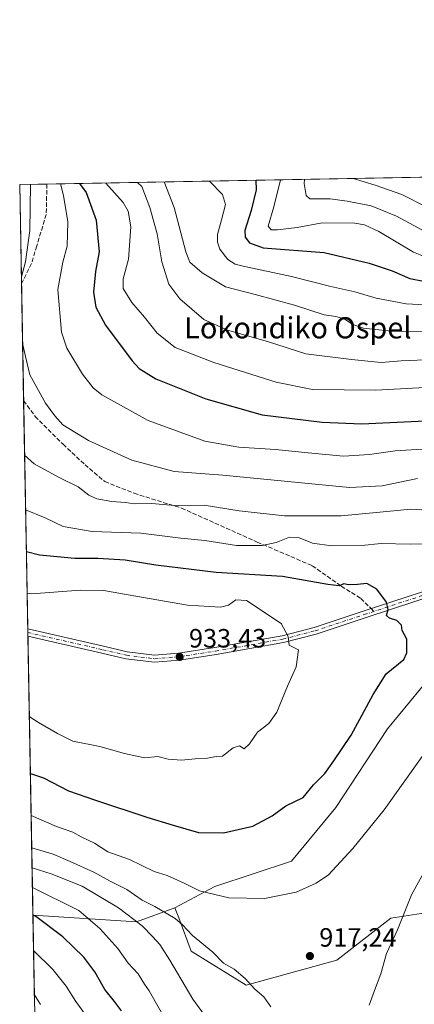
# Model space of a CAD drawing. Units: metres. Extents: x 624003 to 627449, y 4757314 to 4759690.
# Drawn here: x 624003 to 624152, y 4759318 to 4759690 of the extents above; entities that cross this region are included whole.
import ezdxf
from ezdxf.enums import TextEntityAlignment as Align

# ---------------------------------------------------------------- set-up
doc = ezdxf.new("R2010")
doc.units = ezdxf.units.M
doc.header["$MEASUREMENT"] = 0
doc.linetypes.add('DGN Style 3', pattern=[2.307223458686699, 1.648016756204785, -0.6592067024819142])
doc.linetypes.add('DGN Style 4', pattern=[2.6384748266838614, 1.318413404963828, -0.6592067024819142, 0.001648016756204785, -0.6592067024819142])
for name, color, linetype, lineweight in [('Arbolado forestal CxS', 92, 'Continuous', 0), ('Camino Cxs', 7, 'Continuous', 0), ('Camino eje', 30, 'DGN Style 4', 13), ('Comarca CxS', 21, 'Continuous', 0), ('Comunidad Autónoma CxS', 142, 'Continuous', 0), ('Curva de nivel maestra', 30, 'Continuous', 30), ('Curva de nivel normal', 30, 'Continuous', 0), ('Entidad de ámbito territorial CxS', 92, 'Continuous', 0), ('Instalación sanitaria CxS', 9, 'Continuous', 0), ('Matorral CxS', 135, 'Continuous', 0), ('Municipio CxS', 4, 'Continuous', 0), ('Pastizal CxS', 92, 'Continuous', 0), ('Provincia CxS', 1, 'Continuous', 0), ('Punto de cota en terreno', 7, 'Continuous', 0), ('Rótulo de punto de cota en terreno', 7, 'Continuous', 0), ('Senda', 7, 'DGN Style 3', 0), ('Senda no paivmentada conexión', 7, 'DGN Style 3', 0), ('Texto cartográfico', 7, 'Continuous', 0)]:
    doc.layers.add(name, color=color, linetype=linetype, lineweight=lineweight)
doc.styles.add('Style-Arial', font='txt')

# ---------------------------------------------------------------- blocks, each defined once
blk = doc.blocks.new('5PATER')
at = {"layer": 'Instalación sanitaria CxS', "linetype": 'Continuous', "lineweight": 0}
h = blk.add_hatch(color=51, dxfattribs=at)
edge = h.paths.add_edge_path()
edge.add_ellipse((0, 0), major_axis=(-0.1095731443231308, -0.1110710700762829), ratio=0.9994222409660322, start_angle=0, end_angle=360)

msp = doc.modelspace()

# ---------------------------------------------------------------- linework, layer by layer
at = {"layer": 'Arbolado forestal CxS', "color": 92, "linetype": 'Continuous', "lineweight": 0, "extrusion": (0.04508404229310618, 0.0008263046875417613, 0.9989828558844626), "elevation": 32972.58203997187, "flags": 128}
msp.add_lwpolyline([(4747393.53406627, -710364.2776076419), (4747393.534066271, -710872.7779248782)], dxfattribs=at)
at = {"layer": 'Arbolado forestal CxS', "color": 92, "linetype": 'Continuous', "lineweight": 0, "extrusion": (0.4453053766059238, 0.008162437983810184, 0.8953415528009503), "elevation": 317539.1130735782, "flags": 128}
msp.add_lwpolyline([(4747392.196310247, -636295.2083398742), (4747392.196310248, -636306.6960536105)], dxfattribs=at)
at = {"layer": 'Arbolado forestal CxS', "color": 92, "linetype": 'Continuous', "lineweight": 0, "extrusion": (0.0009761341575560965, -0.05397340266246983, 0.9985418964505903), "elevation": -255372.8296537678, "flags": 128}
msp.add_lwpolyline([(709966.7352320092, 4740655.108570323), (709966.7352320093, 4740692.70242376)], dxfattribs=at)
at = {"layer": 'Arbolado forestal CxS', "color": 92, "linetype": 'Continuous', "lineweight": 0, "extrusion": (-0.00051591481864504, 0.02852634607708155, 0.9995929078436835), "elevation": 136362.0700715592, "flags": 128}
msp.add_lwpolyline([(-709967.1589187116, -4745525.538805882), (-709967.1589187115, -4745569.610149869)], dxfattribs=at)
at = {"layer": 'Arbolado forestal CxS', "color": 92, "linetype": 'Continuous', "lineweight": 0, "extrusion": (-0.004306061395148397, 0.2381036828238326, 0.9712301962258942), "elevation": 1131464.121535083, "flags": 128}
msp.add_lwpolyline([(-709963.6507671045, -4610594.584074182), (-709963.6507671046, -4610683.374145795)], dxfattribs=at)
at = {"layer": 'Arbolado forestal CxS', "color": 92, "linetype": 'Continuous', "lineweight": 0, "extrusion": (-0.0006287896530442212, 0.03475468650120985, 0.9993956755908917), "elevation": 165953.6631856531, "flags": 128}
msp.add_lwpolyline([(-709998.8168312565, -4744490.490254518), (-709998.8168312565, -4744491.850999365)], dxfattribs=at)
at = {"layer": 'Arbolado forestal CxS', "color": 92, "linetype": 'Continuous', "lineweight": 0, "extrusion": (-0.0005450414408796643, 0.03012794085958883, 0.9995459019521759), "elevation": 143985.2590492087, "flags": 128}
msp.add_lwpolyline([(-709992.5028429762, -4745207.574846607), (-709992.5028429764, -4745208.93548697)], dxfattribs=at)
at = {"layer": 'Arbolado forestal CxS', "color": 92, "linetype": 'Continuous', "lineweight": 0, "extrusion": (0.005385332734286577, -0.2977708734475748, 0.954622179250833), "elevation": -1412976.413234153, "flags": 128}
msp.add_lwpolyline([(709966.8566917884, 4532136.339219319), (709966.8566917884, 4532246.766819017)], dxfattribs=at)
at = {"layer": 'Arbolado forestal CxS', "color": 92, "linetype": 'Continuous', "lineweight": 0, "extrusion": (-0.2448647697342243, -0.4431733762123855, 0.8623448284529344), "elevation": -2261239.136746048, "flags": 128}
msp.add_lwpolyline([(-1755513.153439049, 3853022.996788319), (-1755477.760250952, 3853042.334899049), (-1755467.573193208, 3853055.886172032)], dxfattribs=at)
at = {"layer": 'Arbolado forestal CxS', "color": 92, "linetype": 'Continuous', "lineweight": 0}
msp.add_polyline3d([(624061.3519000001, 4759354.481899999, 916.9149000000034), (624046.7839000003, 4759349.1801, 910.0535999999993), (624007.7401000002, 4759351.7005, 900.2623000000023), (624002.75, 4759627.619999999, 912.6888000000035), (624538.1973000001, 4759637.433800001, 885.8610000000045), (624514.3509000001, 4759624.510500001, 887.1796000000032), (624491.6734999996, 4759608.628900001, 890.7526000000071), (624474.6651, 4759595.015100001, 894.4918000000034), (624417.0673000002, 4759569.368899999, 898.4983999999969), (624388.1268999996, 4759550.7993, 904.2486000000064), (624343.2874999996, 4759538.7761, 906.4878000000026), (624297.2780999999, 4759522.9099, 910.3071999999958), (624245.8535000002, 4759496.764699999, 915.5359000000027), (624185.8375000004, 4759457.159700001, 920.2177999999985), (624158.2289000005, 4759442.249299999, 923.3732000000019), (624141.5947000004, 4759422.102299999, 923.6747000000032), (624122.0378999999, 4759392.3477, 923.3620999999986), (624105.3812999995, 4759372.1351, 922.4275000000052), (624076.4030999999, 4759362.515699999, 920.8141999999935)], close=True, dxfattribs=at)
msp.add_polyline3d([(624538.1974999999, 4759637.434, 885.8610000000045), (624514.3509000001, 4759624.510500001, 887.1796000000032), (624491.6734999996, 4759608.628900001, 890.7526000000071), (624474.6651, 4759595.015100001, 894.4918000000034), (624417.0673000002, 4759569.368899999, 898.4983999999969), (624388.1268999996, 4759550.7993, 904.2486000000064), (624343.2874999996, 4759538.7761, 906.4878000000026), (624297.2780999999, 4759522.9099, 910.3071999999958), (624245.8535000002, 4759496.764699999, 915.5359000000027), (624185.8375000004, 4759457.159700001, 920.2177999999985), (624158.2289000005, 4759442.249299999, 923.3732000000019), (624141.5947000004, 4759422.102299999, 923.6747000000032), (624122.0378999999, 4759392.3477, 923.3620999999986), (624105.3812999995, 4759372.1351, 922.4275000000052), (624076.4030999999, 4759362.515699999, 920.8141999999935), (624061.3519000001, 4759354.481899999, 916.9149000000034)], dxfattribs=at)
at = {"layer": 'Camino Cxs', "color": 7, "linetype": 'Continuous', "lineweight": 0, "extrusion": (0.002594463953536873, -0.1434074121673764, 0.9896603371320132), "elevation": -679998.31708883, "flags": 128}
msp.add_lwpolyline([(709995.6597203206, 4698438.516193802), (709995.6597203206, 4698441.264555954)], dxfattribs=at)
at = {"layer": 'Camino Cxs', "color": 7, "linetype": 'Continuous', "lineweight": 0}
for points in [[(624005.7846999997, 4759459.819399999, 934.1977000000044), (624034.3541000001, 4759453.2795, 940.0791000000027), (624043.2852999996, 4759451.178099999, 935.1824999999953), (624053.6606999999, 4759449.881100001, 935.4781999999979), (624062.7385999998, 4759450.6591, 934.9998999999953), (624076.4382999997, 4759452.766899999, 933.3592999999966), (624101.7717000004, 4759457.252900001, 931.859700000001), (624113.8517000005, 4759460.404300001, 929.0228000000062), (624132.3333000002, 4759466.4769, 927.2406999999948), (624170.9497999996, 4759479.172700001, 924.2553000000044), (624214.5641000001, 4759494.503699999, 918.1297000000051), (624274.6047999999, 4759518.8375, 914.3705000000045), (624375.3941000003, 4759557.9891, 909.8034999999946), (624430.8863000004, 4759582.300100001, 897.8822999999975), (624439.8464000003, 4759587.043500001, 899.6809999999969), (624459.3815000001, 4759597.075099999, 899.1358000000038), (624497.1467000004, 4759620.843499999, 897.511599999998), (624520.9315, 4759637.1174, 888.3828999999969)], [(624525.7353999997, 4759637.205399999, 885.8160000000062), (624498.5957000004, 4759618.6361, 895.0849000000018), (624460.6901000004, 4759594.779300001, 896.3672999999982), (624441.0669, 4759584.702500001, 898.234700000001), (624432.0351, 4759579.9211, 897.8148999999976), (624376.4020999996, 4759555.5485, 911.3022000000057), (624275.5784999998, 4759516.383500001, 915.3350000000064), (624215.4981000006, 4759492.033700001, 918.9149000000034), (624171.7997000003, 4759476.6731, 925.3203000000068), (624133.1577000003, 4759463.968900001, 928.9961000000039), (624114.5976999998, 4759457.8705, 929.2514999999986), (624102.3359000003, 4759454.671700001, 931.2712999999932), (624076.8693000004, 4759450.1621, 933.0801999999967)], [(624171.7997000003, 4759476.6731, 925.3203000000068), (624133.1577000003, 4759463.968900001, 928.9961000000039), (624114.5976999998, 4759457.8705, 929.2514999999986), (624102.3359000003, 4759454.671700001, 931.2712999999932), (624076.8693000004, 4759450.1621, 933.0801999999967), (624063.0524000004, 4759448.0363, 933.8598000000056), (624053.6091, 4759447.2271, 933.9456000000064), (624042.8179000001, 4759448.5759, 934.3469999999943), (624033.7572999997, 4759450.707900001, 939.0365000000021), (624005.8339000001, 4759457.0999, 933.8034000000043), (624005.7846999997, 4759459.819399999, 934.1977000000044), (624034.3541000001, 4759453.2795, 940.0791000000027), (624043.2852999996, 4759451.178099999, 935.1824999999953), (624053.6606999999, 4759449.881100001, 935.4781999999979), (624062.7385999998, 4759450.6591, 934.9998999999953), (624076.4382999997, 4759452.766899999, 933.3592999999966), (624101.7717000004, 4759457.252900001, 931.859700000001), (624113.8517000005, 4759460.404300001, 929.0228000000062), (624132.3333000002, 4759466.4769, 927.2406999999948), (624170.9497999996, 4759479.172700001, 924.2553000000044)], [(624076.8693000004, 4759450.1621, 933.0801999999967), (624063.0524000004, 4759448.0363, 933.8598000000056), (624053.6091, 4759447.2271, 933.9456000000064), (624042.8179000001, 4759448.5759, 934.3469999999943), (624033.7572999997, 4759450.707900001, 939.0365000000021), (624005.8339000001, 4759457.0999, 933.8034999999946)]]:
    msp.add_polyline3d(points, dxfattribs=at)
at = {"layer": 'Camino eje', "color": 30, "linetype": 'DGN Style 4', "lineweight": 13}
msp.add_polyline3d([(624005.8092999998, 4759458.4597, 933.7820000000065), (624034.0557000004, 4759451.9937, 939.3451999999961), (624043.0515000002, 4759449.876900001, 934.7479000000021), (624053.6349, 4759448.554099999, 934.6128999999928), (624062.8953, 4759449.3477, 934.4146999999939), (624076.6536999998, 4759451.464500001, 933.1261999999989), (624102.0537, 4759455.962300001, 931.5638000000035), (624114.2247000001, 4759459.1373, 929.1177000000026), (624132.7455000002, 4759465.222899999, 928.0528999999952), (624171.3746999997, 4759477.922900001, 923.8715999999986), (624215.0311000004, 4759493.2687, 918.3220000000002), (624247.4045000002, 4759506.3893, 915.790599999993)], dxfattribs=at)
at = {"layer": 'Comarca CxS', "color": 21, "linetype": 'Continuous', "lineweight": 0, "flags": 128}
msp.add_lwpolyline([(624236.9279999997, 4758129.301999998), (624232.2050000007, 4758158.446000001), (624226.6130000005, 4758180.956999999), (624219.1349999993, 4758208.257999999), (624213.1110000003, 4758221.728), (624205.6700000005, 4758236.057000001), (624202.1220000009, 4758241.189999999), (624192.9130000006, 4758249.372999999), (624183.1910000001, 4758257.799000001), (624174.3830000011, 4758265.103), (624163.7160000011, 4758275.923000001), (624155.3869999994, 4758284.507999999), (624140.1729999994, 4758305.399999999), (624137.3350000004, 4758309.489000001), (624134.2609999997, 4758313.913000001), (624112.6219999997, 4758343.434), (624108.9880000004, 4758346.783999999), (624089.3020000001, 4758374.313999999), (624068.8779999999, 4758400.682999999), (624048.621000001, 4758430.997999999), (624023.8157222073, 4758462.827578875), (624002.7500009477, 4759627.619982374), (626298.0364529889, 4759669.688782795)], dxfattribs=at)
at = {"layer": 'Comunidad Autónoma CxS', "color": 142, "linetype": 'Continuous', "lineweight": 0, "flags": 128}
msp.add_lwpolyline([(624543.0383610803, 4757323.286970377), (624044.5900009458, 4757314.149982397), (624023.8157222073, 4758462.827578875), (624002.7500009477, 4759627.619982374), (626298.0364529889, 4759669.688782795), (627400.2200009727, 4759689.889982374), (627443.2300009722, 4757376.449982397), (626621.5086286489, 4757361.38712152), (626025.7083364129, 4757350.465588727)], close=True, dxfattribs=at)
at = {"layer": 'Curva de nivel maestra', "color": 30, "linetype": 'Continuous', "lineweight": 30, "flags": 128}
for points, elevation in [([(624025.3190000001, 4759628.033600001), (624027.79, 4759624.670100001), (624031.5800000001, 4759614.2301), (624032.7800000003, 4759602.2301), (624031.3799999999, 4759594.7401), (624030.6600000003, 4759586.960100001), (624031.4800000006, 4759581.380100001), (624035.1600000003, 4759574.530099999), (624045.1500000004, 4759561.0601), (624047.8300000001, 4759558.170100001), (624054.1600000003, 4759554.3301), (624072.9400000004, 4759546.710100001), (624094.2699999996, 4759540.690099999), (624116.9100000003, 4759537.870100001), (624131.9100000003, 4759537.2501), (624155.7800000003, 4759538.4001)], 900.0000000000002), ([(624091.8574999999, 4759629.2532), (624091.9500000002, 4759625.620100001), (624090.1500000004, 4759617.880100001), (624087.7000000002, 4759610.2301), (624087.7999999998, 4759607.7601), (624089.4199999999, 4759605.6801), (624094.5800000001, 4759603.770099999), (624117.6299999999, 4759602.0101), (624134.7000000002, 4759597.960100001), (624143.29, 4759595.0601), (624150.0300000003, 4759592.100099999), (624160.3600000005, 4759590.090100001)], 875), ([(624006.7720999997, 4759405.227700001), (624011.7000000002, 4759403.640100001), (624021.2199999997, 4759398.720100001), (624031.4100000003, 4759395.200099999), (624050.7800000003, 4759388.7401), (624060.7100000001, 4759385.670100001), (624070.1799999997, 4759382.9901), (624079.6600000003, 4759382.770099999), (624090.6799999997, 4759385.380100001), (624098.0300000003, 4759389.2601), (624103.1900000004, 4759392.9801), (624109.7100000001, 4759396.190099999), (624113.6200000001, 4759400.9001), (624117.9400000004, 4759405.2301), (624121.3399999999, 4759410.020099999), (624127.8600000005, 4759419.700099999), (624136.2000000002, 4759435.020099999), (624141.1100000005, 4759442.9001), (624147.75, 4759448.2301), (624148.8200000003, 4759450.8101), (624148.8399999999, 4759455.9001), (624147.1600000003, 4759459.2301), (624146.8399999999, 4759461.2301), (624145.0899999999, 4759463.0001), (624142.2599999999, 4759463.880100001), (624141.1299999999, 4759464.940099999), (624141.8700000001, 4759467.130100001), (624141.1500000004, 4759469.940099999), (624137.5700000003, 4759474.780099999), (624133.75, 4759477.040100001), (624130.2999999998, 4759476.600099999), (624126.8700000001, 4759476.5001), (624125.1200000001, 4759476.860099999), (624123.3799999999, 4759476.110099999), (624119.0599999997, 4759476.620100001), (624101.9600000001, 4759479.5801), (624076.9000000004, 4759481.1801), (624054.1799999997, 4759483.880100001), (624042.5999999996, 4759485.8101), (624032.2699999996, 4759486.460100001), (624023.5999999996, 4759486.4001), (624010.2599999999, 4759487.720100001), (624005.2571, 4759488.996300001)], 925), ([(624041.1900000004, 4759315.5601), (624038.54, 4759319.1801), (624034.9199999999, 4759323.640100001), (624031.0999999996, 4759330.300100001), (624026.9699999997, 4759335.890100001), (624018.9900000002, 4759343.530099999), (624008.8899999997, 4759351.1801), (624007.7385, 4759351.7871)], 900.0000000000002)]:
    msp.add_lwpolyline(points, dxfattribs=dict(at, elevation=elevation))
at = {"layer": 'Curva de nivel normal', "color": 30, "linetype": 'Continuous', "lineweight": 0, "flags": 128}
for points, elevation in [([(624110.2362000003, 4759629.590100001), (624110.1200000001, 4759628.029999999), (624110.8600000005, 4759623.480000001), (624112.2800000003, 4759622.24), (624119.9299999997, 4759622.220000001), (624126.3799999999, 4759621.34), (624135.3499999996, 4759619.65), (624145, 4759615.66), (624161.1100000005, 4759607.07), (624170.2800000003, 4759605.180000001), (624183.7199999997, 4759604.970000001), (624199.4900000002, 4759607.699999999), (624237.7999999998, 4759617.720000001), (624264.29, 4759622.369999999), (624275.9400000004, 4759624.789999999), (624285.9699999997, 4759626.550000001), (624309.0800000001, 4759632.130000001), (624313.4693999998, 4759633.314999999)], 865), ([(624128.6557, 4759629.9277), (624136.8799999999, 4759627.34), (624146.9400000004, 4759623.9), (624156.3499999996, 4759619.140000001), (624165.2999999998, 4759615.529999999), (624171.4000000004, 4759614.189999999), (624187.3799999999, 4759613.59), (624196.6900000004, 4759614.65), (624223.3600000005, 4759622.16), (624234.1600000003, 4759624.15), (624246.5800000001, 4759627.369999999), (624263.2400000002, 4759631.300000001), (624267.5762999998, 4759632.473900001)], 860), ([(624006.8084000006, 4759627.694499999), (624006.5499999998, 4759610.230000001), (624004.9800000006, 4759598.449999999), (624003.3801999995, 4759592.7718)], 910), ([(624018.0898000002, 4759627.9012), (624019.3399999999, 4759623.5), (624020.9199999999, 4759613.550000001), (624020.6399999997, 4759604.34), (624019.0499999998, 4759598.32), (624017.2000000002, 4759588), (624018.5800000001, 4759571.9), (624020.5999999996, 4759565.84), (624026.4199999999, 4759555.980000001), (624030.5300000003, 4759550.810000001), (624033.7100000001, 4759548.24), (624051.25, 4759538.560000001), (624072.6200000001, 4759530.74), (624085.4400000004, 4759528.439999999), (624099.3099999997, 4759527.600000001), (624111.5999999996, 4759526.300000001), (624124.9600000001, 4759525.109999999), (624134.7400000002, 4759525.65), (624144.4199999999, 4759527.039999999), (624156.6299999999, 4759527.82)], 905), ([(624035.2588999998, 4759628.2159), (624041.7800000003, 4759620.82), (624043.7199999997, 4759617.640000001), (624044.6500000004, 4759611.699999999), (624043.7599999999, 4759599.460000001), (624041.7599999999, 4759592.060000001), (624041.79, 4759588.42), (624045.0800000001, 4759583.039999999), (624049.8099999997, 4759577.58), (624054.6100000005, 4759571.480000001), (624061.3700000001, 4759566.140000001), (624076, 4759560.380000001), (624099.5800000001, 4759553.039999999), (624113.2999999998, 4759550.300000001), (624137.2000000002, 4759549.980000001), (624188.0499999998, 4759552.82)], 895), ([(624047.2322000006, 4759628.4353), (624048.9000000004, 4759626.859999999), (624051.9000000004, 4759618.92), (624054.5800000001, 4759609.039999999), (624056.4500000002, 4759598.460000001), (624059.0499999998, 4759590.01), (624063.1399999997, 4759584.439999999), (624072.2999999998, 4759576.65), (624081.1900000004, 4759572.699999999), (624096.25, 4759568.33), (624110.6799999997, 4759563.76), (624128.0199999996, 4759561.619999999), (624139.1500000004, 4759560.439999999), (624146.7199999997, 4759561.029999999), (624158.9400000004, 4759561.619999999)], 890), ([(624057.3265000005, 4759628.6204), (624060.9900000002, 4759618.949999999), (624065.3899999997, 4759602.25), (624067, 4759598.300000001), (624071.6100000005, 4759594.24), (624080.4400000004, 4759589.060000001), (624091.6200000001, 4759586.060000001), (624106.4800000006, 4759582.100000001), (624117.7199999997, 4759578.439999999), (624122.0700000003, 4759577.77), (624125.2599999999, 4759576.92), (624128.4400000004, 4759574.77), (624132.4800000006, 4759573.380000001), (624142.9400000004, 4759572.230000001), (624161.3300000001, 4759572.15)], 885), ([(624074.3351999996, 4759628.9321), (624079.3399999999, 4759623.91), (624080.3799999999, 4759620.119999999), (624078.9000000004, 4759614.359999999), (624077.3499999996, 4759608.810000001), (624077.3499999996, 4759605.939999999), (624078.3200000003, 4759603.279999999), (624081.3499999996, 4759599.310000001), (624084.0999999996, 4759597.52), (624087.1399999997, 4759596.76), (624105.3499999996, 4759592.9), (624120.2199999997, 4759589.189999999), (624129.2800000003, 4759587.16), (624137.2999999998, 4759584.77), (624148.5599999997, 4759582.550000001), (624165.2599999999, 4759581.720000001)], 880), ([(624101.2138, 4759629.424799999), (624098.6900000004, 4759619.199999999), (624096.4699999997, 4759611.869999999), (624097.6799999997, 4759610.58), (624100.0800000001, 4759610.51), (624107.4800000006, 4759611.439999999), (624116.9100000003, 4759613.16), (624129.29, 4759613.109999999), (624132.8200000003, 4759612.480000001), (624138.3399999999, 4759609.9), (624151.3700000001, 4759602.15), (624156.4199999999, 4759600.039999999)], 870), ([(624003.8339999998, 4759567.681500001), (624004.8799999999, 4759562.76), (624006.6200000001, 4759555.730000001), (624012.4900000002, 4759545.119999999), (624015.9800000006, 4759540.279999999), (624018.9900000002, 4759536.960000001), (624028.6600000003, 4759530.949999999), (624045.1299999999, 4759523.550000001), (624061.04, 4759519.33), (624079.4600000001, 4759517.91), (624127.2199999997, 4759513.180000001), (624139.5999999996, 4759513.91), (624152.9400000004, 4759516.640000001)], 910), ([(624004.5968000004, 4759525.502900001), (624008.2699999996, 4759522.140000001), (624017.6500000004, 4759517), (624024.7999999998, 4759513.430000001), (624028.9000000004, 4759510.369999999), (624031.8899999997, 4759508.960000001), (624037.54, 4759507.939999999), (624042.6799999997, 4759507.600000001), (624046, 4759507.02), (624052.5, 4759507.130000001), (624062.6900000004, 4759506.359999999), (624072.3899999997, 4759506.619999999), (624085.6299999999, 4759504.480000001), (624102.7000000002, 4759502.5), (624124.0999999996, 4759502.539999999), (624141.2699999996, 4759504.17), (624150.3099999997, 4759505), (624163.0099999999, 4759504.27)], 915), ([(624004.9702000003, 4759504.858100001), (624012.3200000003, 4759501.83), (624019.2100000001, 4759498.5), (624030.1600000003, 4759496.65), (624048.4500000002, 4759495.930000001), (624063.5999999996, 4759494.16), (624072.5999999996, 4759493.220000001), (624084.5999999996, 4759491.380000001), (624094.2699999996, 4759491.279999999), (624099.5999999996, 4759492.439999999), (624104.5999999996, 4759494.480000001), (624107.9400000004, 4759494.33), (624113.2400000002, 4759492.17), (624120.4800000006, 4759491.199999999), (624131.7800000003, 4759491.390000001), (624139.1699999999, 4759492.130000001), (624150.0800000001, 4759491.800000001), (624169.75, 4759492.09)], 920), ([(624005.5406, 4759473.318), (624007.2699999996, 4759473.060000001), (624025.5700000003, 4759474.480000001), (624034.4699999997, 4759474.369999999), (624043.7000000002, 4759472.640000001), (624066.0999999996, 4759468.74), (624078.4800000006, 4759468.060000001), (624081.5599999997, 4759468.83), (624084.2800000003, 4759470.82), (624088.2999999998, 4759470.51), (624101.4900000002, 4759461.850000001), (624104.0700000003, 4759457.029999999), (624104.4600000001, 4759453.75), (624107.9199999999, 4759451.880000001), (624107.0800000001, 4759445.560000001), (624103.8499999996, 4759438.16), (624099.75, 4759428.41), (624096.7599999999, 4759424.07), (624092.54, 4759420.810000001), (624089.4199999999, 4759416.49), (624087.4800000006, 4759414.58), (624085.6600000003, 4759415.619999999), (624083.2599999999, 4759414.880000001), (624079.2999999998, 4759411.74), (624076.8399999999, 4759411.619999999), (624073.5999999996, 4759411.060000001), (624070.2699999996, 4759410.960000001), (624063.8200000003, 4759410.24), (624058.79, 4759410.680000001), (624054.8200000003, 4759411.619999999), (624049.9400000004, 4759411.180000001), (624046.9400000004, 4759411.74), (624042.2699999996, 4759412.779999999), (624032.9400000004, 4759415.380000001), (624022.7400000002, 4759417.439999999), (624017.0599999997, 4759420.359999999), (624009.8300000001, 4759424.460000001), (624006.3828999996, 4759426.743899999)], 930), ([(624161.1600000003, 4759420.9), (624140.2699999996, 4759391.560000001), (624128.5099999999, 4759376.939999999), (624119.2699999996, 4759366.949999999), (624114.6299999999, 4759363.880000001), (624107.04, 4759360.460000001), (624095.1399999997, 4759357.99), (624081.6299999999, 4759358.220000001), (624070.5800000001, 4759360.949999999), (624064.8799999999, 4759363.84), (624058.3600000005, 4759366.66), (624053.5599999997, 4759368.189999999), (624044.1699999999, 4759372.800000001), (624035.9800000006, 4759375.619999999), (624030.9400000004, 4759378.960000001), (624025.9699999997, 4759381.279999999), (624022.8099999997, 4759383.100000001), (624016.6500000004, 4759385.27), (624007.0586999999, 4759389.3773)], 920), ([(624161.6600000003, 4759379.49), (624150.5700000003, 4759359.460000001), (624145.29, 4759346.16), (624141.2000000002, 4759337.26), (624139.0999999996, 4759329.560000001), (624136.6900000004, 4759323.26), (624134.6799999997, 4759317.699999999)], 915), ([(624097.5099999999, 4759317.119999999), (624094.9400000004, 4759320.859999999), (624091.5, 4759323.779999999), (624087.8600000005, 4759327.82), (624083.7400000002, 4759331.34), (624079.6299999999, 4759333.550000001), (624075.6100000005, 4759337.779999999), (624068.0199999996, 4759344.039999999), (624064.2199999997, 4759348.119999999), (624061.4500000002, 4759350.539999999), (624058.6399999997, 4759352.07), (624053.75, 4759355.039999999), (624048.9699999997, 4759357.449999999), (624043.1600000003, 4759361.390000001), (624036.9199999999, 4759364.630000001), (624030.7199999997, 4759368.01), (624021.7400000002, 4759372.029999999), (624015.4299999997, 4759374.720000001), (624007.2788000006, 4759377.205700001)], 915), ([(624077.2199999997, 4759307.390000001), (624068.0499999998, 4759320.01), (624059.3700000001, 4759334.77), (624055.6799999997, 4759340.720000001), (624052.9900000002, 4759343.560000001), (624048.9800000006, 4759347.699999999), (624040.04, 4759354.5), (624026.29, 4759362.630000001), (624014.6799999997, 4759367.34), (624007.4166000001, 4759369.5891)], 910), ([(624061.54, 4759305.83), (624054.3399999999, 4759318.220000001), (624051.6200000001, 4759323.140000001), (624049.9000000004, 4759325.66), (624047.4500000002, 4759329.630000001), (624043.6600000003, 4759333.619999999), (624039.8099999997, 4759339.100000001), (624033.04, 4759346.76), (624025.0999999996, 4759353.550000001), (624007.5494999997, 4759362.241599999)], 905), ([(624033.2699999996, 4759306.25), (624023.8799999999, 4759319.140000001), (624020.3099999997, 4759324.92), (624015.2800000003, 4759331.279999999), (624007.9802999999, 4759338.418)], 895), ([(624010.6200000001, 4759318.029999999), (624008.2830999997, 4759321.678900001)], 890)]:
    msp.add_lwpolyline(points, dxfattribs=dict(at, elevation=elevation))
at = {"layer": 'Entidad de ámbito territorial CxS', "color": 92, "linetype": 'Continuous', "lineweight": 0, "flags": 128}
msp.add_lwpolyline([(624236.9279999997, 4758129.301999998), (624232.2050000007, 4758158.446000001), (624226.6130000005, 4758180.956999999), (624219.1349999993, 4758208.257999999), (624213.1110000003, 4758221.728), (624205.6700000005, 4758236.057000001), (624202.1220000009, 4758241.189999999), (624192.9130000006, 4758249.372999999), (624183.1910000001, 4758257.799000001), (624174.3830000011, 4758265.103), (624163.7160000011, 4758275.923000001), (624155.3869999994, 4758284.507999999), (624140.1729999994, 4758305.399999999), (624137.3350000004, 4758309.489000001), (624134.2609999997, 4758313.913000001), (624112.6219999997, 4758343.434), (624108.9880000004, 4758346.783999999), (624089.3020000001, 4758374.313999999), (624068.8779999999, 4758400.682999999), (624048.621000001, 4758430.997999999), (624023.8157222073, 4758462.827578875), (624002.7500009477, 4759627.619982374), (626298.0364529889, 4759669.688782795)], dxfattribs=at)
at = {"layer": 'Matorral CxS', "color": 135, "linetype": 'Continuous', "lineweight": 0, "extrusion": (-0.2448647697342243, -0.4431733762123855, 0.8623448284529344), "elevation": -2261239.136746048, "flags": 128}
msp.add_lwpolyline([(-1755513.153439049, 3853022.996788319), (-1755477.760250952, 3853042.334899049), (-1755467.573193208, 3853055.886172032)], dxfattribs=at)
at = {"layer": 'Matorral CxS', "color": 135, "linetype": 'Continuous', "lineweight": 0, "extrusion": (0.005826894286648359, -0.3221841766870421, 0.9466590746385232), "elevation": -1528899.540578203, "flags": 128}
msp.add_lwpolyline([(709967.371548352, 4494319.36567041), (709967.3715483521, 4494355.082254364)], dxfattribs=at)
at = {"layer": 'Matorral CxS', "color": 135, "linetype": 'Continuous', "lineweight": 0}
for points in [[(624008.3515, 4759317.8946, 888.7531000000017), (624007.7401000002, 4759351.7005, 900.2623000000023), (624046.7839000003, 4759349.1801, 910.0535999999993), (624061.3519000001, 4759354.481899999, 916.9149000000034), (624062.7855000002, 4759350.6799, 915.8132999999945), (624067.5154999997, 4759338.1347, 912.8350999999967), (624088.2133, 4759325.3595, 914.7167000000045), (624122.3885000005, 4759334.697899999, 917.0988999999972), (624142.7978999997, 4759350.579500001, 915.9790999999968), (624157.5378999999, 4759352.848300001, 913.5690000000033), (624192.7856999999, 4759339.6479, 904.4894000000058), (624216.3969000002, 4759345.9495, 899.7725000000064), (624214.1290999996, 4759359.5625, 902.1385000000009), (624224.9864999996, 4759372.2895, 902.2927000000054), (624244.4527000004, 4759381.7141, 902.1361999999936), (624274.2237, 4759382.251499999, 901.7642999999954), (624325.2471000003, 4759399.267700001, 906.3086999999941), (624334.6665000003, 4759409.5865, 908.1668999999965), (624339.2748999996, 4759427.499500001, 911.0861000000004), (624336.1705, 4759448.3773, 912.7142000000023), (624357.8154999996, 4759447.698100001, 913.1247000000004), (624381.7994999997, 4759454.704700001, 912.8882000000013), (624404.5921, 4759472.938300001, 912.6566000000021), (624414.7966999998, 4759454.7873, 910.7820999999967)], [(624061.3519000001, 4759354.481899999, 916.9149000000034), (624062.7855000002, 4759350.6799, 915.8132999999945), (624067.5154999997, 4759338.1347, 912.8350999999967), (624088.2133, 4759325.3595, 914.7167000000045), (624122.3885000005, 4759334.697899999, 917.0988999999972), (624142.7978999997, 4759350.579500001, 915.9790999999968), (624157.5378999999, 4759352.848300001, 913.5690000000033), (624192.7856999999, 4759339.6479, 904.4894000000058), (624216.3969000002, 4759345.9495, 899.7725000000064), (624214.1290999996, 4759359.5625, 902.1385000000009), (624224.9864999996, 4759372.2895, 902.2927000000054), (624244.4527000004, 4759381.7141, 902.1361999999936), (624274.2237, 4759382.251499999, 901.7642999999954), (624325.2471000003, 4759399.267700001, 906.3086999999941), (624334.6665000003, 4759409.5865, 908.1668999999965), (624339.2748999996, 4759427.499500001, 911.0861000000004), (624336.1705, 4759448.3773, 912.7142000000023)]]:
    msp.add_polyline3d(points, dxfattribs=at)
at = {"layer": 'Municipio CxS', "color": 4, "linetype": 'Continuous', "lineweight": 0, "flags": 128}
msp.add_lwpolyline([(624236.9279999997, 4758129.301999998), (624232.2050000007, 4758158.446000001), (624226.6130000005, 4758180.956999999), (624219.1349999993, 4758208.257999999), (624213.1110000003, 4758221.728), (624205.6700000005, 4758236.057000001), (624202.1220000009, 4758241.189999999), (624192.9130000006, 4758249.372999999), (624183.1910000001, 4758257.799000001), (624174.3830000011, 4758265.103), (624163.7160000011, 4758275.923000001), (624155.3869999994, 4758284.507999999), (624140.1729999994, 4758305.399999999), (624137.3350000004, 4758309.489000001), (624134.2609999997, 4758313.913000001), (624112.6219999997, 4758343.434), (624108.9880000004, 4758346.783999999), (624089.3020000001, 4758374.313999999), (624068.8779999999, 4758400.682999999), (624048.621000001, 4758430.997999999), (624023.8157222073, 4758462.827578875), (624002.7500009477, 4759627.619982374), (626298.0364529889, 4759669.688782795)], dxfattribs=at)
at = {"layer": 'Pastizal CxS', "color": 92, "linetype": 'Continuous', "lineweight": 0}
for points in [[(624538.1974999999, 4759637.434, 885.8610000000045), (624514.3509000001, 4759624.510500001, 887.1796000000032), (624491.6734999996, 4759608.628900001, 890.7526000000071), (624474.6651, 4759595.015100001, 894.4918000000034), (624417.0673000002, 4759569.368899999, 898.4983999999969), (624388.1268999996, 4759550.7993, 904.2486000000064), (624343.2874999996, 4759538.7761, 906.4878000000026), (624297.2780999999, 4759522.9099, 910.3071999999958), (624245.8535000002, 4759496.764699999, 915.5359000000027), (624185.8375000004, 4759457.159700001, 920.2177999999985), (624158.2289000005, 4759442.249299999, 923.3732000000019), (624141.5947000004, 4759422.102299999, 923.6747000000032), (624122.0378999999, 4759392.3477, 923.3620999999986), (624105.3812999995, 4759372.1351, 922.4275000000052), (624076.4030999999, 4759362.515699999, 920.8141999999935), (624061.3519000001, 4759354.481899999, 916.9149000000034)], [(624061.3519000001, 4759354.481899999, 916.9149000000034), (624062.7855000002, 4759350.6799, 915.8132999999945), (624067.5154999997, 4759338.1347, 912.8350999999967), (624088.2133, 4759325.3595, 914.7167000000045), (624122.3885000005, 4759334.697899999, 917.0988999999972), (624142.7978999997, 4759350.579500001, 915.9790999999968), (624157.5378999999, 4759352.848300001, 913.5690000000033), (624192.7856999999, 4759339.6479, 904.4894000000058), (624216.3969000002, 4759345.9495, 899.7725000000064), (624214.1290999996, 4759359.5625, 902.1385000000009), (624224.9864999996, 4759372.2895, 902.2927000000054), (624244.4527000004, 4759381.7141, 902.1361999999936), (624274.2237, 4759382.251499999, 901.7642999999954), (624325.2471000003, 4759399.267700001, 906.3086999999941), (624334.6665000003, 4759409.5865, 908.1668999999965), (624339.2748999996, 4759427.499500001, 911.0861000000004), (624336.1705, 4759448.3773, 912.7142000000023)], [(624157.5378999999, 4759352.848300001, 913.5690000000033), (624142.7978999997, 4759350.579500001, 915.9790999999968), (624122.3885000005, 4759334.697899999, 917.0988999999972), (624088.2133, 4759325.3595, 914.7167000000045), (624067.5154999997, 4759338.1347, 912.8350999999967), (624062.7855000002, 4759350.6799, 915.8132999999945), (624061.3519000001, 4759354.481899999, 916.9149000000034), (624076.4030999999, 4759362.515699999, 920.8141999999935), (624105.3812999995, 4759372.1351, 922.4275000000052), (624122.0378999999, 4759392.3477, 923.3620999999986), (624141.5947000004, 4759422.102299999, 923.6747000000032), (624158.2289000005, 4759442.249299999, 923.3732000000019)]]:
    msp.add_polyline3d(points, dxfattribs=at)
at = {"layer": 'Provincia CxS', "color": 1, "linetype": 'Continuous', "lineweight": 0, "flags": 128}
msp.add_lwpolyline([(624543.0383610803, 4757323.286970377), (624044.5900009458, 4757314.149982397), (624023.8157222073, 4758462.827578875), (624002.7500009477, 4759627.619982374), (626298.0364529889, 4759669.688782795), (627400.2200009727, 4759689.889982374), (627443.2300009722, 4757376.449982397), (626621.5086286489, 4757361.38712152), (626025.7083364129, 4757350.465588727)], close=True, dxfattribs=at)
at = {"layer": 'Senda', "color": 7, "linetype": 'DGN Style 3', "lineweight": 0}
for points in [[(624013.0336999996, 4759627.808499999, 925.7985999999946), (624012.7543000003, 4759616.333699999, 927.0831999999937), (624009.1624999996, 4759604.453299999, 931.559699999998), (624007.2285000002, 4759597.8223, 931.9845999999961), (624003.4287999999, 4759590.087099999, 930.0427000000054)], [(624004.2253999999, 4759546.040899999, 936.3592000000064), (624008.6101000002, 4759540.0779, 936.5641000000032), (624019.1089000005, 4759529.5789, 937.3843000000053), (624027.3976999996, 4759521.842900001, 924.6318000000028), (624034.8574999999, 4759515.488100001, 933.8969000000071), (624045.9090999998, 4759511.067500001, 934.6214000000037)], [(624045.9090999998, 4759511.067500001, 934.6214000000037), (624063.8088999996, 4759505.4617, 935.7501999999951), (624092.4187000003, 4759492.6129, 935.470100000006), (624113.1479000002, 4759483.704500001, 928.9198999999935), (624124.1120999996, 4759475.995300001, 928.3022999999957), (624131.4787, 4759471.369899999, 929.5025000000023), (624135.3827999998, 4759467.479499999, 926.5957000000053)]]:
    msp.add_polyline3d(points, dxfattribs=at)
at = {"layer": 'Senda no paivmentada conexión', "color": 7, "linetype": 'DGN Style 3', "lineweight": 0, "extrusion": (-0.4182997969848505, 0.4168236792475105, 0.8070212514308415), "elevation": 1723530.824569147, "flags": 128}
msp.add_lwpolyline([(-3811944.650535602, -2353847.064079051), (-3811944.650535602, -2353845.229940315)], dxfattribs=at)

# ---------------------------------------------------------------- block references
at = {"layer": 'Punto de cota en terreno', "color": 7, "linetype": 'Continuous', "lineweight": 0, "xscale": 10, "yscale": 10, "zscale": 10}
for p in [(624063.1100000005, 4759449.27, 933.429999999993), (624112.2800000003, 4759336.300000001, 917.2400000000052)]:
    msp.add_blockref('5PATER', p, dxfattribs=at)

# ---------------------------------------------------------------- texts
at = {"layer": 'Rótulo de punto de cota en terreno', "color": 7, "linetype": 'Continuous', "lineweight": 0, "style": 'Style-Arial'}
for s, p in [('933,43', (624066.6377999998, 4759452.797800001)), ('917,24', (624115.8077999996, 4759339.8278))]:
    msp.add_text(s, height=7.000000000000002, dxfattribs=at).set_placement(p)
at = {"layer": 'Texto cartográfico', "color": 7, "linetype": 'Continuous', "lineweight": 0, "style": 'Style-Arial'}
msp.add_text('Lokondiko Ospel', height=8, dxfattribs=at).set_placement((624107.7367012193, 4759573.540150001), align=Align.MIDDLE_CENTER)

doc.saveas('drawing.dxf')
